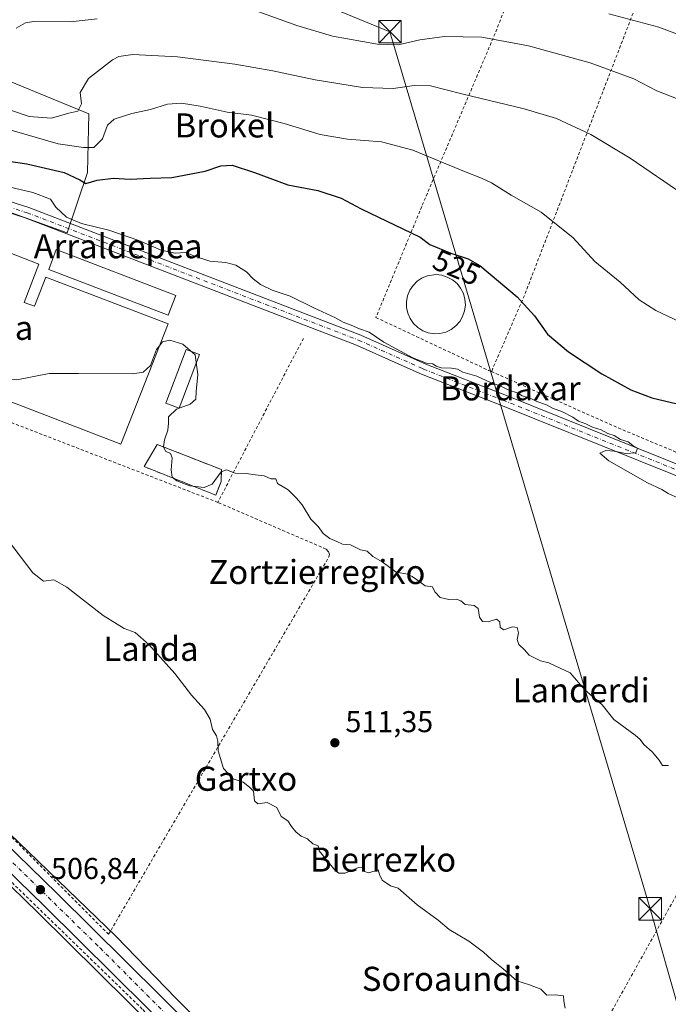
# Model space of a CAD drawing. Units: metres. Extents: x 607052 to 610503, y 4754712 to 4757082.
# Drawn here: x 610146 to 610361, y 4755978 to 4756305 of the extents above; entities that cross this region are included whole.
import ezdxf
from ezdxf.enums import TextEntityAlignment as Align

# ---------------------------------------------------------------- set-up
doc = ezdxf.new("R2010")
doc.units = ezdxf.units.M
doc.header["$MEASUREMENT"] = 0
for name, pattern in [('DGN Style 2', [1.6480167562047852, 0.988810053722871, -0.6592067024819142]), ('DGN Style 3', [2.307223458686699, 1.648016756204785, -0.6592067024819142]), ('DGN Style 4', [2.6384748266838614, 1.318413404963828, -0.6592067024819142, 0.001648016756204785, -0.6592067024819142])]:
    doc.linetypes.add(name, pattern=pattern)
for name, color, linetype, lineweight in [('Alambrada', 7, 'DGN Style 2', 0), ('Carretera de calzada única Cxs', 7, 'Continuous', 13), ('Carretera de calzada única eje', 7, 'DGN Style 4', 0), ('Corriente natural lineal oculto', 9, 'DGN Style 4', 13), ('Curva de nivel maestra', 30, 'Continuous', 30), ('Curva de nivel normal', 30, 'Continuous', 0), ('Depósito de residuos Cxs', 6, 'Continuous', 0), ('Edificación industrial Cxs', 135, 'Continuous', 13), ('Matorral CxS', 135, 'Continuous', 0), ('Muro lineal', 1, 'DGN Style 3', 13), ('Núcleo urbano CxS', 7, 'Continuous', 0), ('Pista no pavimentada Cxs', 111, 'Continuous', 0), ('Pista no pavimentada eje', 91, 'DGN Style 4', 0), ('Prado CxS', 92, 'Continuous', 0), ('Punto de cota en terreno', 7, 'Continuous', 0), ('Rótulo de curva de nivel directora', 7, 'Continuous', 0), ('Rótulo de punto de cota en terreno', 7, 'Continuous', 0), ('Suelo desnudo CxS', 253, 'Continuous', 0), ('Tendido', 6, 'Continuous', 0), ('Texto cartográfico', 7, 'Continuous', 0), ('Torre de tendido puntual', 7, 'Continuous', 0)]:
    doc.layers.add(name, color=color, linetype=linetype, lineweight=lineweight)
doc.styles.add('Style-Arial', font='txt')

# ---------------------------------------------------------------- blocks, each defined once
blk = doc.blocks.new('*U10')
at = {"layer": 'Matorral CxS', "color": 135, "linetype": 'Continuous', "lineweight": 0}
blk.add_polyline3d([(610132.4325000001, 4756288.513900001, 539.5341999999946), (610168.5910999998, 4756273.6775, 533.4648000000016), (610168.1857000003, 4756254.146500001, 526.6325999999972), (610161.4404999996, 4756234.0615, 518.5366999999969), (610119.7710999995, 4756249.051899999, 518.5436000000045)], dxfattribs=at)
blk = doc.blocks.new('5PATER')
at = {"layer": 'Suelo desnudo CxS', "linetype": 'Continuous', "lineweight": 0}
h = blk.add_hatch(color=51, dxfattribs=at)
edge = h.paths.add_edge_path()
edge.add_ellipse((0, 0), major_axis=(-0.1095731443231308, -0.1110710700762829), ratio=0.9994222409660322, start_angle=0, end_angle=360)
blk = doc.blocks.new('5TTEND')
at = {"layer": 'Corriente natural lineal oculto', "color": 7, "linetype": 'Continuous', "lineweight": 0}
for p, q in [((-0.375, 0.3754), (0.375, -0.3746)), ((0.3720000000000001, 0.3784000000000001), (-0.3720000000000001, -0.3776))]:
    blk.add_line(p, q, dxfattribs=at)
at = {"layer": 'Corriente natural lineal oculto', "color": 7, "linetype": 'Continuous', "lineweight": 0, "flags": 128}
blk.add_lwpolyline([(-0.375, -0.3746), (0.375, -0.3746), (0.375, 0.3754), (-0.375, 0.3754), (-0.3720000000000001, -0.3776)], dxfattribs=at)

msp = doc.modelspace()

# ---------------------------------------------------------------- linework, layer by layer
at = {"layer": 'Alambrada', "color": 7, "linetype": 'DGN Style 2', "lineweight": 0, "extrusion": (0.8961412242816038, -0.4003979596635749, 0.1913436177151319), "elevation": -1357350.563377343, "flags": 128}
msp.add_lwpolyline([(4591582.503798904, 265183.3495769562), (4591443.121131436, 265144.8884347505), (4591415.07991258, 265143.1196531719)], dxfattribs=at)
at = {"layer": 'Alambrada', "color": 7, "linetype": 'DGN Style 2', "lineweight": 0, "extrusion": (-0.8864292982451684, 0.4577816408597146, 0.06840371703617798), "elevation": 1636401.472289411, "flags": 128}
msp.add_lwpolyline([(-4505945.014224751, -111679.2022377182), (-4505939.606238148, -111680.0004072527), (-4505883.522175428, -111683.5456111035)], dxfattribs=at)
at = {"layer": 'Alambrada', "color": 7, "linetype": 'DGN Style 2', "lineweight": 0, "extrusion": (-0.3687049759776871, -0.875097912325796, 0.3134649653985701), "elevation": -4386987.592743129, "flags": 128}
msp.add_lwpolyline([(-1284283.985707523, 1448705.755846193), (-1284236.1962682, 1448702.797441925), (-1284147.574343232, 1448704.284594777)], dxfattribs=at)
at = {"layer": 'Alambrada', "color": 7, "linetype": 'DGN Style 2', "lineweight": 0}
for points in [[(610325.3300999999, 4756355.540100001, 565.2612999999983), (610303.6700999998, 4756300.350099999, 540.4870999999986), (610279.2801000001, 4756242.8301, 526.6867000000057), (610264.0601000005, 4756205.970100001, 520.6839999999938), (610301.5000999998, 4756188.4101, 523.5589000000036), (610302.4700999996, 4756188.020099999, 523.7326999999932)], [(610211.4901000002, 4756144.550100001, 513.9915000000037), (610095.6501000002, 4756189.3301, 511.1358000000037), (610090.6801000005, 4756181.920100001, 510.0877999999939), (610055.8501000004, 4756120.790100001, 507.0136000000057), (610175.1801000005, 4756001.020099999, 507.6592999999993), (610248.4401000004, 4756126.4001, 514.1918000000006), (610248.6300999997, 4756127.280099999, 514.2719999999972), (610248.2401000002, 4756128.2601, 514.3218000000053), (610247.4700999996, 4756129.040100001, 514.343200000003), (610211.4901000002, 4756144.550100001, 513.9915000000037)], [(610257.7500999998, 4755873.190099999, 513.9743000000017), (610264.8601000002, 4755877.870100001, 516.8855999999942), (610264.9600999998, 4755879.920100001, 512.655700000003), (610264.5701000001, 4755882.840100001, 507.0881999999983), (610256.8701, 4755898.0601, 506.5776000000042), (610247.6101000002, 4755912.200099999, 506.6166999999987), (610186.3901000004, 4755976.1801, 506.6209999999992), (610078.3701, 4756081.020099999, 506.5580000000046), (610013.5401, 4756144.520099999, 507.2455000000046), (609980.2901, 4756172.800100001, 507.982600000003), (609970.4401000004, 4756154.860099999, 506.6919000000053), (609960.2001, 4756132.050100001, 506.3214000000008), (609955.1201, 4756112.540100001, 506.1150000000052), (609949.8501000004, 4756087.0001, 505.8729000000022), (609949.0701000001, 4756076.5601, 505.7645000000048), (609949.6501000002, 4756071.300100001, 505.360799999995), (609950.9200999998, 4756069.1501, 505.0292999999947), (609952.4801000003, 4756068.0801, 504.9535999999935)], [(610466.0307, 4756109.0461, 522.6159000000043), (610425.7301000003, 4756124.720100001, 521.2934999999999), (610339.8000999996, 4755970.770099999, 509.8916000000027), (610298.8300999999, 4755899.100099999, 506.8886999999959), (610295.6101000002, 4755894.2301, 507.1223999999929), (610295.8000999996, 4755888.380100001, 507.5372000000062)]]:
    msp.add_polyline3d(points, dxfattribs=at)
at = {"layer": 'Carretera de calzada única Cxs', "color": 7, "linetype": 'Continuous', "lineweight": 13}
for points in [[(610234.0301000001, 4755931.050100001, 506.7109999999957), (610153.8901000004, 4756010.3301, 506.8426000000036), (610009.5100999996, 4756150.970100001, 507.5725999999996), (609990.4101, 4756167.600099999, 508.0158999999985), (609980.2701000003, 4756175.0601, 508.1736999999994), (609977.1120999996, 4756177.3737, 508.2397999999957), (609974.8800999997, 4756179.020099999, 508.2698999999994), (609971.6201, 4756181.4101, 508.3252999999968), (609945.4401000004, 4756198.640100001, 509.065499999997), (609923.3701, 4756210.800100001, 509.1996000000072), (609879.2100999998, 4756230.270099999, 509.5816999999952), (609803.1028000005, 4756258.549500001, 510.0204999999987), (609778.1801000005, 4756267.8101, 509.9323000000004), (609703.5100999996, 4756295.5601, 509.4189999999944), (609684.9101, 4756305.020099999, 509.8641000000061), (609681.0859000003, 4756306.948899999, 510.0109999999986), (609676.4600999998, 4756309.3201, 510.0405000000028), (609670.0701000001, 4756312.550100001, 510.1337000000058), (609627.5301000001, 4756340.4301, 510.4965999999986), (609599.4101, 4756361.840100001, 510.3111000000063), (609492.6401000004, 4756451.020099999, 509.9137999999948)], [(610476.7696000002, 4755442.449200001, 507.1043000000063), (610464.4600999998, 4755468.2601, 505.9303999999975), (610452.9801000003, 4755492.8301, 505.3494000000064), (610430.0100999996, 4755540.460100001, 505.9839999999967), (610421.3501000004, 4755558.4801, 509.3083999999944), (610390.3300999999, 4755623.2401, 505.0311999999976), (610361.8300999999, 4755684.090100001, 506.1888000000035), (610346.7100999998, 4755715.590100001, 506.7093000000023), (610333.3701, 4755745.220100001, 507.3948999999994), (610323.0701000001, 4755765.6801, 507.4878000000026), (610309.8000999996, 4755793.2401, 511.6266999999935), (610296.3201000001, 4755821.9801, 507.4199999999983), (610283.0800999999, 4755848.9001, 508.9015999999974), (610274.2600999996, 4755868.840100001, 520.4921999999933), (610257.6201, 4755900.9001, 506.8125), (610253.8300999999, 4755907.4001, 506.8113000000012), (610250.8501000004, 4755911.4001, 506.7691999999952), (610237.1001000004, 4755927.5701, 506.8009000000021), (610234.0301000001, 4755931.050100001, 506.7109999999957), (610153.8901000004, 4756010.3301, 506.8426000000036), (610009.5100999996, 4756150.970100001, 507.5725999999996), (609990.4101, 4756167.600099999, 508.0158999999985), (609980.2701000003, 4756175.0601, 508.1736999999994)], [(610051.8800999997, 4756118.050100001, 507.1628999999957), (610158.0800999999, 4756014.590100001, 507.0034000000014), (610238.3701, 4755935.170100001, 506.8463999999949)], [(610051.8800999997, 4756118.050100001, 507.1628999999957), (610158.0800999999, 4756014.590100001, 507.0034000000014), (610238.3701, 4755935.170100001, 506.8463999999949), (610252.7500999998, 4755918.9301, 507.0498999999982), (610268.2600999996, 4755892.7401, 506.9228000000003), (610322.3701, 4755779.420100001, 507.6837999999989), (610352.2801000001, 4755716.380100001, 508.4936000000016)]]:
    msp.add_polyline3d(points, dxfattribs=at)
at = {"layer": 'Carretera de calzada única eje', "color": 7, "linetype": 'DGN Style 4', "lineweight": 0}
msp.add_polyline3d([(610047.0301000001, 4756118.440099999, 507.2526000000071), (610094.4401000004, 4756072.630100001, 506.8488999999972), (610172.3701, 4755996.4901, 507.097299999994), (610235.2600999996, 4755933.360099999, 506.8794000000053), (610250.7801000001, 4755916.720100001, 507.0206999999937), (610264.7600999996, 4755893.340100001, 506.8610999999946), (610279.3300999999, 4755864.390100001, 514.5771999999997), (610294.7100999998, 4755831.020099999, 507.2212), (610320.2100999998, 4755777.9101, 507.4799999999959), (610337.1700999998, 4755742.340100001, 507.3340999999928), (610351.9550999999, 4755710.898700001, 506.5788999999932)], dxfattribs=at)
at = {"layer": 'Curva de nivel maestra', "color": 30, "linetype": 'Continuous', "lineweight": 30, "elevation": 525, "flags": 128}
msp.add_lwpolyline([(610138.1500000004, 4756258.5001), (610148.0300000003, 4756256.9901), (610160.4800000006, 4756254.190099999), (610165.6299999999, 4756251.780099999), (610167.6399999997, 4756250.550100001), (610171.4400000004, 4756251.620100001), (610176.8200000003, 4756252.270099999), (610182.3399999999, 4756251.960100001), (610189.04, 4756252.3201), (610196.2400000002, 4756252.530099999), (610207.3200000003, 4756254.610099999), (610212.4900000002, 4756256.360099999), (610216.3099999996, 4756256.600099999), (610223.7400000002, 4756254.130100001), (610234.7400000002, 4756250.110099999), (610244.7800000003, 4756248.210100001), (610252.5, 4756245.630100001), (610259.1500000004, 4756242.090100001), (610278.7699999996, 4756232.720100001), (610281.9699999997, 4756230.2601), (610288.9199999999, 4756227.3201), (610294.6900000004, 4756225.4301), (610298.5700000003, 4756223.220100001), (610311.0499999998, 4756212.870100001), (610316.7599999999, 4756206.520099999), (610321.1200000001, 4756200.4001), (610328.1299999999, 4756194.520099999), (610339.2100000001, 4756187.2401), (610348.7599999999, 4756181.970100001), (610355.8300000001, 4756179.2601), (610370.2999999998, 4756175.8301)], dxfattribs=at)
at = {"layer": 'Curva de nivel normal', "color": 30, "linetype": 'Continuous', "lineweight": 0, "flags": 128}
for points, elevation in [([(610225.1200000001, 4756307.560000001), (610237.7400000002, 4756303.029999999), (610249.6200000001, 4756299.5), (610264.5300000003, 4756296.83), (610271.4400000004, 4756296.640000001), (610278.6299999999, 4756298.25), (610286.8899999997, 4756299.310000001), (610299.2800000003, 4756299.109999999), (610314.8300000001, 4756296.25), (610335.3099999996, 4756290.630000001), (610349.7699999996, 4756285.26), (610357.4800000006, 4756281.34), (610364.4800000006, 4756278.51)], 540), ([(610463.3973000003, 4756272.515000001), (610461.8600000005, 4756272.720000001), (610444.3700000001, 4756275.470000001), (610437.0300000003, 4756275.640000001), (610427.4500000002, 4756273.810000001), (610418.4199999999, 4756273.529999999), (610412.7800000003, 4756274.939999999), (610406.1399999997, 4756278.470000001), (610394.8799999999, 4756285.800000001), (610388.9100000003, 4756290.189999999), (610383.5800000001, 4756292.470000001), (610375.0099999999, 4756296.180000001), (610366.0300000003, 4756299.42), (610358.0599999996, 4756302.42), (610341.5099999999, 4756306.939999999)], 545), ([(610144.5099999999, 4756302.100000001), (610147.5599999996, 4756303.939999999), (610150.2599999999, 4756304.289999999), (610162.4000000004, 4756304.220000001), (610171.3799999999, 4756305.199999999)], 540), ([(610137.5899999999, 4756276.49), (610148.8099999996, 4756272.76), (610156.2599999999, 4756272.210000001), (610162, 4756273.84), (610164.9900000002, 4756274.550000001), (610166.1600000003, 4756276.980000001), (610165.7199999997, 4756280.77), (610168.5, 4756285.439999999), (610176.5, 4756291.59), (610178.5800000001, 4756292.720000001), (610183.2400000002, 4756293.42), (610198.1500000004, 4756292.550000001), (610217.1500000004, 4756290.15), (610229.8200000003, 4756287.99), (610243.8200000003, 4756284.91), (610259.6399999997, 4756282.439999999), (610269.7699999996, 4756282.039999999), (610276.7400000002, 4756283.119999999), (610282.2199999997, 4756282.949999999), (610292.6299999999, 4756280.25), (610313.3799999999, 4756275.33), (610324.1200000001, 4756272.109999999), (610335.4800000006, 4756266.75), (610348.5599999996, 4756258.92), (610366.4299999997, 4756246.720000001)], 535), ([(610137.7599999999, 4756269.720000001), (610158.4100000003, 4756263.680000001), (610166.8899999997, 4756262.460000001), (610170.2999999998, 4756262.52), (610173.1799999997, 4756265.300000001), (610174.8600000005, 4756269.91), (610177, 4756271.859999999), (610182.9600000001, 4756273.74), (610189.1500000004, 4756275.15), (610194.8200000003, 4756276.83), (610199.4400000004, 4756277.16), (610205.6600000003, 4756276.210000001), (610214.5899999999, 4756274.24), (610222.7300000006, 4756273.180000001), (610233.5300000003, 4756270.460000001), (610245.4900000002, 4756266.779999999), (610254.6600000003, 4756265.25), (610265.9199999999, 4756264.4), (610276.2999999998, 4756261.550000001), (610293.5499999998, 4756254.460000001), (610299.2000000002, 4756252.32), (610302.4699999997, 4756250.75), (610309.04, 4756246.66), (610319.0300000003, 4756240.949999999), (610329.6799999997, 4756232.42), (610336.8600000005, 4756224.630000001), (610345.2300000006, 4756217.720000001), (610351.5999999996, 4756211.890000001), (610357.0700000003, 4756208.359999999), (610375.3600000005, 4756199.640000001)], 530), ([(610128.7599999999, 4756252.52), (610150.0199999996, 4756247.529999999), (610155.9100000003, 4756245.34), (610157.6799999997, 4756242.680000001), (610161.1600000003, 4756239.369999999), (610166.1500000004, 4756237.210000001), (610175.2699999996, 4756235), (610185.2999999998, 4756231.539999999), (610192.6500000004, 4756228.359999999), (610197.3300000001, 4756227.34), (610200.8600000005, 4756227.560000001), (610203.75, 4756226.4), (610208.7999999998, 4756224.720000001), (610214.1399999997, 4756224.25), (610217.4800000006, 4756223.390000001), (610221.0599999996, 4756221.17), (610223.25, 4756218.869999999), (610225.6600000003, 4756216.949999999), (610229.5999999996, 4756215.039999999), (610235.5300000003, 4756213.08), (610243.3700000001, 4756209.140000001), (610250.5800000001, 4756205.869999999), (610253.1399999997, 4756204.42), (610255.8399999999, 4756203.460000001), (610258.6100000005, 4756202.230000001), (610261.8399999999, 4756201.060000001), (610266.7300000006, 4756197.76), (610276.3099999996, 4756192.529999999), (610280.8499999996, 4756190.800000001), (610283, 4756190.619999999), (610284.0800000001, 4756189.76), (610285.7100000001, 4756189.24), (610289.1799999997, 4756189.189999999), (610291.1699999999, 4756188.789999999), (610292.9600000001, 4756187.810000001), (610297.6100000005, 4756186.480000001), (610302.1600000003, 4756184.350000001), (610305.5300000003, 4756183.15), (610308.2599999999, 4756181.880000001), (610310.9800000006, 4756180.930000001), (610312.6799999997, 4756179.970000001), (610315.29, 4756179.140000001), (610317.5800000001, 4756178.119999999), (610320.79, 4756176.970000001), (610322.7800000003, 4756175.9), (610326.1200000001, 4756174.630000001), (610329.4900000002, 4756172.869999999), (610331.4100000003, 4756171.5), (610333.7999999998, 4756170.640000001), (610336.0300000003, 4756169.51), (610338.9600000001, 4756168.640000001), (610341.2000000002, 4756167.390000001), (610343.29, 4756166.720000001), (610345.3899999997, 4756165.460000001), (610347.9600000001, 4756164.619999999), (610349.4100000003, 4756163.5), (610351.0599999996, 4756162.539999999), (610350.5, 4756161.060000001), (610346.9699999997, 4756160.76), (610343.3099999996, 4756161.609999999), (610340.4400000004, 4756161.75), (610338.4800000006, 4756160.850000001), (610341.4699999997, 4756158.369999999), (610354.3799999999, 4756151.029999999), (610359.0800000001, 4756148.789999999), (610361.2300000006, 4756147.52), (610368.0599999996, 4756144.390000001)], 520.0000000000001), ([(610126.9845000004, 4756203.1733), (610128.1799999997, 4756200.980000001), (610129.9600000001, 4756198.619999999), (610131, 4756196.800000001), (610132.1699999999, 4756195.730000001), (610134.0599999996, 4756194.09), (610138.8499999996, 4756191.07), (610141.6100000005, 4756187.560000001), (610142.8700000001, 4756185.52), (610144.7000000002, 4756185.220000001), (610155.4299999997, 4756187.34), (610165.1900000004, 4756187.380000001), (610183.2400000002, 4756187.300000001), (610186.6600000003, 4756187.83), (610189.1500000004, 4756190.07), (610191.1500000004, 4756195.300000001), (610192.1171000004, 4756196.5766)], 515), ([(610192.1171000004, 4756196.5766), (610193.1500000004, 4756197.939999999), (610195.5999999996, 4756198.460000001), (610199.8899999997, 4756197.17), (610203.9900000002, 4756193.609999999), (610204.9100000003, 4756187.029999999), (610204.3399999999, 4756181.439999999), (610204.1699999999, 4756178.82), (610202.3600000005, 4756177.140000001), (610197.7199999997, 4756175.560000001), (610195.0899999999, 4756172.970000001), (610195.1100000005, 4756170.83), (610194.9000000004, 4756168.51), (610193.7599999999, 4756165.34), (610193.4800000006, 4756162.949999999), (610194.1500000004, 4756161.58), (610195.7599999999, 4756160.77), (610196.29, 4756159.300000001), (610196.0199999996, 4756155.32), (610196.3700000001, 4756152.970000001), (610197.8399999999, 4756151.730000001), (610202.2300000006, 4756150.050000001), (610207.0199999996, 4756149.460000001), (610209.5800000001, 4756150.609999999), (610212.6299999999, 4756154.66), (610214.4199999999, 4756155.359999999), (610217.2999999998, 4756154.210000001), (610220.9299999997, 4756154.109999999), (610223.9500000002, 4756153.67), (610226.9299999997, 4756153.42), (610229.1600000003, 4756152.33), (610230.7400000002, 4756152.34), (610231.3099999996, 4756150.82), (610234.9100000003, 4756148.67), (610237.6299999999, 4756145.92), (610239.4900000002, 4756143.779999999), (610242.4000000004, 4756139.02), (610244.9100000003, 4756136.529999999), (610246.54, 4756134.16), (610248.7599999999, 4756132.529999999), (610251.0199999996, 4756131.59), (610252.9199999999, 4756130.699999999), (610255.5599999996, 4756130.430000001), (610258.8799999999, 4756128.800000001), (610261.1699999999, 4756128.369999999), (610262.9900000002, 4756126.609999999), (610266.1500000004, 4756124.77), (610270.79, 4756121.41), (610274.7100000001, 4756120.66), (610276.1200000001, 4756119.859999999), (610277.5300000003, 4756118.949999999), (610280.4199999999, 4756116.82), (610282.8600000005, 4756116.449999999), (610283.6100000005, 4756114.800000001), (610285.3899999997, 4756112.980000001), (610288.3300000001, 4756112.24), (610290.9000000004, 4756112.350000001), (610292.29, 4756111.789999999), (610293.6799999997, 4756110.59), (610296.6699999999, 4756110.310000001), (610298.0999999996, 4756109.33), (610298.4600000001, 4756106.42), (610299.4500000002, 4756105.01), (610301.4199999999, 4756104.800000001), (610304.1799999997, 4756105.74), (610305.2800000003, 4756104.9), (610305.3799999999, 4756103), (610306.6200000001, 4756102.24), (610309.4800000006, 4756103.180000001), (610311.0199999996, 4756102.960000001), (610311.4100000003, 4756101.16), (610311.0499999998, 4756098.949999999), (610311.5599999996, 4756097.310000001), (610313.4800000006, 4756095.539999999), (610315.0199999996, 4756093.77), (610318.7800000003, 4756091.930000001), (610321.4900000002, 4756091.24), (610323.6100000005, 4756090.230000001), (610328.6600000003, 4756087.949999999), (610333.4900000002, 4756082.279999999), (610339.2400000002, 4756077.25), (610343.1500000004, 4756072.42), (610350.2800000003, 4756067.17), (610351.9500000002, 4756065.74), (610353.1600000003, 4756064.119999999), (610355.9199999999, 4756061.66), (610358.1699999999, 4756058.91), (610359.29, 4756057.140000001), (610361.3099999996, 4756057.060000001)], 515), ([(610141.9199999999, 4756131.800000001), (610149.9800000006, 4756121.09), (610153.5599999996, 4756118.4), (610157, 4756118.84), (610161.3499999996, 4756116.369999999), (610173.3600000005, 4756106.91), (610180.3300000001, 4756102.680000001), (610183.9900000002, 4756101.27), (610188.5599999996, 4756097.310000001), (610197.2300000006, 4756087.699999999), (610202.7599999999, 4756080.51), (610207.1200000001, 4756075.74), (610208.9800000006, 4756072.529999999), (610209.7800000003, 4756069.119999999), (610211.04, 4756066.92), (610211.5499999998, 4756065.15), (610211.6600000003, 4756061.960000001), (610213.4100000003, 4756056.060000001), (610216.6399999997, 4756052.689999999), (610219.9600000001, 4756051.58), (610222, 4756049.949999999), (610223.3799999999, 4756048.600000001), (610223.7100000001, 4756045.41), (610224.8399999999, 4756044.4), (610227.8899999997, 4756044.84), (610231.1699999999, 4756043.119999999), (610232.5800000001, 4756040.199999999), (610234.8300000001, 4756038.67), (610236, 4756036.82), (610237.4100000003, 4756035.029999999), (610239.2300000006, 4756033.67), (610241.2999999998, 4756032.710000001), (610243.1100000005, 4756031.060000001), (610244.8099999996, 4756030.430000001), (610245.1699999999, 4756028.789999999), (610250.6600000003, 4756022.130000001), (610251.7000000002, 4756021.300000001), (610253.8200000003, 4756021.310000001), (610258.2999999998, 4756023.220000001), (610259.9000000004, 4756023.34), (610260.29, 4756021.939999999), (610261.7199999997, 4756021.439999999), (610264.7599999999, 4756022.41), (610265.2999999998, 4756020.92), (610266.1200000001, 4756019.039999999), (610268.9199999999, 4756017.08), (610271.4199999999, 4756016.34), (610277.75, 4756010.77), (610284.7000000002, 4756005.720000001), (610288.4199999999, 4756002.619999999), (610294.9100000003, 4755998.77), (610299.8600000005, 4755995.100000001), (610302.4600000001, 4755992.630000001), (610306.3799999999, 4755989.52), (610310.9400000004, 4755985.52), (610315.1600000003, 4755984.279999999), (610318.8499999996, 4755982.76), (610320.8799999999, 4755980.83), (610323.6200000001, 4755980.91), (610326.4699999997, 4755980.539999999), (610326.5599999996, 4755978.779999999), (610326.9299999997, 4755976.439999999)], 510)]:
    msp.add_lwpolyline(points, dxfattribs=dict(at, elevation=elevation))
at = {"layer": 'Depósito de residuos Cxs', "color": 6, "linetype": 'Continuous', "lineweight": 0, "extrusion": (-0.03068074843597283, -0.05122776447727168, 0.9982156118905725), "elevation": -261854.7367463907, "flags": 128}
msp.add_lwpolyline([(-1920264.130114188, 4386042.687402921), (-1920264.130114188, 4386051.246738363)], dxfattribs=at)
at = {"layer": 'Depósito de residuos Cxs', "color": 6, "linetype": 'Continuous', "lineweight": 0, "extrusion": (-0.06162329675661034, -0.1145206244377922, 0.9915077386865042), "elevation": -581770.2756258883, "flags": 128}
msp.add_lwpolyline([(-1716377.889983642, 4439483.98541411), (-1716355.114128743, 4439486.759780759), (-1716353.407004677, 4439483.219541277)], dxfattribs=at)
at = {"layer": 'Depósito de residuos Cxs', "color": 6, "linetype": 'Continuous', "lineweight": 0, "extrusion": (-0.03027752074915084, -0.0738083647624623, 0.9968127191345304), "elevation": -369006.2820817233, "flags": 128}
msp.add_lwpolyline([(-1240525.789634303, 4617170.893194594), (-1240525.620418052, 4617165.985777951), (-1240551.339876647, 4617165.735079783)], dxfattribs=at)
at = {"layer": 'Depósito de residuos Cxs', "color": 6, "linetype": 'Continuous', "lineweight": 0}
for points in [[(610285.3501000004, 4756200.670100001, 521.3399000000063), (610283.3800999997, 4756200.600099999, 521.3037999999942), (610281.4600999998, 4756200.920100001, 521.2844999999943), (610279.6201, 4756201.600099999, 521.3052000000025), (610277.9600999998, 4756202.6501, 521.381899999993), (610276.5301000001, 4756204.0001, 521.3310999999958), (610275.4200999998, 4756205.600099999, 521.3399000000063), (610274.6201, 4756207.390100001, 521.4278999999951), (610274.2100999998, 4756209.3201, 521.6088000000018), (610274.1901000004, 4756211.280099999, 521.7918999999965), (610274.5601000005, 4756213.210100001, 521.9633000000031), (610275.3201000001, 4756215.0101, 522.1515000000073), (610276.4001000002, 4756216.6501, 522.372199999998), (610277.8000999996, 4756218.030099999, 522.5659000000014), (610279.4401000004, 4756219.110099999, 522.5755000000064), (610281.2600999996, 4756219.840100001, 522.6046999999963), (610283.9700999996, 4756220.220100001, 522.6940000000031), (610285.9200999998, 4756220.0101, 522.6964000000007), (610287.7901, 4756219.4301, 522.6071999999986), (610289.5100999996, 4756218.5001, 522.578800000003), (610291.0201000003, 4756217.2301, 522.5209000000032), (610292.2301000003, 4756215.690099999, 522.5408000000025), (610293.1201, 4756213.960100001, 522.4796999999963), (610293.6401000004, 4756212.0701, 522.404999999999), (610293.7901, 4756210.100099999, 522.5133999999962), (610293.5301000001, 4756208.170100001, 522.5835999999981), (610292.8901000004, 4756206.3101, 522.9478999999993), (610291.9101, 4756204.610099999, 523.2565000000031), (610290.6001000004, 4756203.1601, 523.0213999999978), (610289.0301000001, 4756201.9901, 522.225099999996), (610287.2600999996, 4756201.1501, 521.4058999999979)], [(610212.5701000001, 4756151.520099999, 514.8488999999972), (610210.8701, 4756146.9301, 514.4573999999993), (610186.9801000003, 4756156.460100001, 514.4373999999953), (610191.3701, 4756163.790100001, 514.9484999999986), (610212.7301000003, 4756155.420100001, 515.3092999999935)]]:
    msp.add_polyline3d(points, close=True, dxfattribs=at)
for points in [[(610285.3501000004, 4756200.670100001, 521.3399000000063), (610283.3800999997, 4756200.600099999, 521.3037999999942), (610281.4600999998, 4756200.920100001, 521.2844999999943), (610279.6201, 4756201.600099999, 521.3052000000025), (610277.9600999998, 4756202.6501, 521.381899999993), (610276.5301000001, 4756204.0001, 521.3310999999958), (610275.4200999998, 4756205.600099999, 521.3399000000063), (610274.6201, 4756207.390100001, 521.4278999999951), (610274.2100999998, 4756209.3201, 521.6088000000018), (610274.1901000004, 4756211.280099999, 521.7918999999965), (610274.5601000005, 4756213.210100001, 521.9633000000031), (610275.3201000001, 4756215.0101, 522.1515000000073), (610276.4001000002, 4756216.6501, 522.372199999998), (610277.8000999996, 4756218.030099999, 522.5659000000014), (610279.4401000004, 4756219.110099999, 522.5755000000064), (610281.2600999996, 4756219.840100001, 522.6046999999963), (610283.9700999996, 4756220.220100001, 522.6940000000031), (610285.9200999998, 4756220.0101, 522.6964000000007), (610287.7901, 4756219.4301, 522.6071999999986), (610289.5100999996, 4756218.5001, 522.578800000003), (610291.0201000003, 4756217.2301, 522.5209000000032), (610292.2301000003, 4756215.690099999, 522.5408000000025), (610293.1201, 4756213.960100001, 522.4796999999963), (610293.6401000004, 4756212.0701, 522.404999999999), (610293.7901, 4756210.100099999, 522.5133999999962), (610293.5301000001, 4756208.170100001, 522.5835999999981), (610292.8901000004, 4756206.3101, 522.9478999999993), (610291.9101, 4756204.610099999, 523.2565000000031), (610290.6001000004, 4756203.1601, 523.0213999999978), (610289.0301000001, 4756201.9901, 522.225099999996), (610287.2600999996, 4756201.1501, 521.4058999999979), (610285.3501000004, 4756200.670100001, 521.3399000000063)], [(610205.3971999995, 4756193.658100001, 515.353099999993), (610198.6200000001, 4756175.8366, 515.1956000000064), (610194.1722999997, 4756177.528000001, 514.8698000000004), (610200.9495000001, 4756195.349500001, 514.9882999999973), (610205.3971999995, 4756193.658100001, 515.353099999993)]]:
    msp.add_polyline3d(points, dxfattribs=at)
msp.add_3dface([(610205.3971999995, 4756193.658100001, 515.353099999993), (610198.6200000001, 4756175.8366, 515.1956000000064), (610194.1722999997, 4756177.528000001, 514.8698000000004), (610200.9495000001, 4756195.349500001, 514.9882999999973)], dxfattribs=at)
at = {"layer": 'Edificación industrial Cxs', "color": 135, "linetype": 'Continuous', "lineweight": 13, "elevation": 520.8557000000001, "flags": 128}
msp.add_lwpolyline([(610147.1700999998, 4756211.0101), (610150.5900999998, 4756209.710100001), (610154.3101000005, 4756219.4301), (610194.9600999998, 4756203.8301), (610179.3101000005, 4756163.9001), (610138.9301000005, 4756179.390100001), (610140.3201000001, 4756183.040100001), (610121.9600999998, 4756190.0701), (610127.8000999996, 4756205.300100001), (610124.6001000004, 4756206.540100001), (610126.0800999999, 4756210.420100001), (610128.8400999998, 4756209.360099999), (610136.6001000004, 4756229.630100001), (610152.0301000001, 4756223.7301)], close=True, dxfattribs=at)
at = {"layer": 'Edificación industrial Cxs', "color": 135, "linetype": 'Continuous', "lineweight": 13}
for points in [[(610147.1700999998, 4756211.0101, 520.8557000000001), (610150.5900999998, 4756209.710100001, 520.3818000000028), (610154.3101000005, 4756219.4301, 518.0236000000004), (610194.9600999998, 4756203.8301, 516.6361999999936), (610179.3101000005, 4756163.9001, 516.315300000002), (610138.9301000005, 4756179.390100001, 517.2180999999982), (610140.3201000001, 4756183.040100001, 519.002800000002), (610121.9600999998, 4756190.0701, 516.4771000000037), (610127.8000999996, 4756205.300100001, 520.1104999999952), (610124.6001000004, 4756206.540100001, 517.6040999999968), (610126.0800999999, 4756210.420100001, 517.1600000000036), (610128.8400999998, 4756209.360099999, 519.388300000006), (610136.6001000004, 4756229.630100001, 517.2728000000062), (610152.0301000001, 4756223.7301, 517.1442999999999), (610147.1700999998, 4756211.0101, 520.8557000000001)], [(610197.5000999998, 4756213.340100001, 517.7562000000034), (610194.9700999996, 4756206.770099999, 517.0720000000001), (610155.3000999996, 4756221.970100001, 517.8840000000055), (610157.8101000005, 4756228.550100001, 517.9747000000061), (610197.5000999998, 4756213.340100001, 517.7562000000034)]]:
    msp.add_polyline3d(points, dxfattribs=at)
msp.add_3dface([(610197.5000999998, 4756213.340100001, 517.9747000000061), (610194.9700999996, 4756206.770099999, 517.9747000000061), (610155.3000999996, 4756221.970100001, 517.9747000000061), (610157.8101000005, 4756228.550100001, 517.9747000000061)], dxfattribs=at)
at = {"layer": 'Matorral CxS', "color": 135, "linetype": 'Continuous', "lineweight": 0}
msp.add_polyline3d([(609953.0352999996, 4756304.9572, 519.4450999999972), (609964.4159000004, 4756301.8051, 520.2403000000049), (609981.1086999997, 4756297.355900001, 520.3166000000056), (609991.6486999998, 4756295.871900001, 520.9759000000049), (610011.9014999997, 4756283.5747, 519.5825000000041), (610066.0758999997, 4756267.644099999, 519.1931000000042), (610115.7757000001, 4756241.573100001, 516.6490000000049), (610119.7710999995, 4756249.051899999, 518.5436000000045), (610161.4404999996, 4756234.0615, 518.5366999999969), (610168.1857000003, 4756254.146500001, 526.6325999999972), (610168.5910999998, 4756273.6775, 533.4648000000016), (610132.4325000001, 4756288.513900001, 539.5341999999946), (610121.4659000002, 4756293.9069, 540.8616000000038), (610126.5330999997, 4756308.183900001, 542.8993999999948), (610149.8627000004, 4756316.372500001, 545.4196999999986), (610191.9168999996, 4756328.388300001, 548.0932999999932), (610224.9593000002, 4756329.889900001, 548.4756999999954), (610250.3384999996, 4756334.714299999, 552.2088999999978), (610275.6671000002, 4756338.0043, 556.2649999999994), (610288.6467000004, 4756350.4583, 559.3940000000002)], dxfattribs=at)
at = {"layer": 'Muro lineal', "color": 1, "linetype": 'DGN Style 3', "lineweight": 13}
msp.add_polyline3d([(610186.9801000003, 4756156.460100001, 514.4373999999953), (610210.8701, 4756146.9301, 514.4573999999993), (610212.5701000001, 4756151.520099999, 514.8488999999972), (610212.7301000003, 4756155.420100001, 515.3092999999935), (610191.3701, 4756163.790100001, 514.9484999999986)], dxfattribs=at)
at = {"layer": 'Núcleo urbano CxS', "color": 7, "linetype": 'Continuous', "lineweight": 0}
for points in [[(610231.8479000004, 4755928.9891, 506.3154000000068), (610151.7884999998, 4756008.189300001, 506.6682000000001), (610007.4769000001, 4756148.762800001, 507.2602000000043), (609988.5334999999, 4756165.256100001, 507.7446000000054), (609969.9058999997, 4756178.947000001, 507.975900000005), (609943.8892999999, 4756196.069300001, 508.6218999999983), (609922.0384999998, 4756208.1085, 508.9998999999953), (609878.0815000003, 4756227.4891, 509.3628000000026), (609782.8152999999, 4756262.887900001, 509.6208000000043), (609777.1353000002, 4756264.9979, 509.7428000000073), (609702.4650999998, 4756292.7481, 508.9603000000062), (609702.1517000003, 4756292.885299999, 508.9303000000073), (609683.5613000002, 4756302.3256, 509.840400000001), (609681.5610999997, 4756303.3422, 509.875), (609675.1004999997, 4756306.6259, 509.9320000000008), (609668.7100999998, 4756309.8762, 509.8450000000012), (609668.5701000001, 4756309.952099999, 509.8456000000006), (609668.4256999996, 4756310.040999999, 509.8475999999937), (609632.9156999999, 4756333.3137, 509.9888000000064), (609625.8857000005, 4756337.921, 509.7497000000003), (609625.7127, 4756338.043299999, 509.7464000000036), (609597.5926999999, 4756359.453299999, 509.7188000000024), (609597.4868999999, 4756359.537699999, 509.7195999999968), (609557.0541000003, 4756393.3093, 509.6313999999985)], [(609681.5610999997, 4756303.3422, 509.875), (609683.5613000002, 4756302.3256, 509.840400000001), (609702.1517000003, 4756292.885299999, 508.9303000000073), (609702.4650999998, 4756292.7481, 508.9603000000062), (609777.1353000002, 4756264.9979, 509.7428000000073), (609782.8152999999, 4756262.887900001, 509.6208000000043), (609878.0815000003, 4756227.4891, 509.3628000000026), (609922.0384999998, 4756208.1085, 508.9998999999953), (609943.8892999999, 4756196.069300001, 508.6218999999983), (609969.9058999997, 4756178.947000001, 507.975900000005), (609988.5334999999, 4756165.256100001, 507.7446000000054), (610007.4769000001, 4756148.762800001, 507.2602000000043), (610151.7884999998, 4756008.189300001, 506.6682000000001), (610231.8479000004, 4755928.9891, 506.3154000000068)], [(609908.7697999999, 4756227.2773, 509.3653999999952), (609911.7040999997, 4756226.091700001, 509.4084000000003), (609911.8623000003, 4756226.022299999, 509.4103999999934), (609922.8822999997, 4756220.8123, 509.6971999999951), (609923.0100999996, 4756220.7481, 509.6971999999951), (609949.9401000004, 4756206.408100001, 509.501099999994), (609950.0301000001, 4756206.358200001, 509.4995999999956), (609950.1793000001, 4756206.266100001, 509.4965999999986), (609976.6793000001, 4756188.826099999, 509.0494000000036), (609976.8054999998, 4756188.738299999, 509.0501999999979), (609995.9155000001, 4756174.7083, 508.3601999999955), (609996.0897000004, 4756174.5701, 508.360799999995), (610015.5409000004, 4756157.621900001, 507.5120000000024), (610015.6634999998, 4756157.509199999, 507.502999999997), (610046.5727000004, 4756127.399700001, 507.1018999999943), (610050.5330999997, 4756123.546499999, 507.2728999999963), (610053.9729000004, 4756120.1997, 507.1349000000046), (610113.0217000004, 4756062.674100001, 506.6057000000001), (610177.6964999996, 4756000.335100001, 507.148199999996), (610197.5696999999, 4755979.7481, 506.6024999999936), (610240.4798999997, 4755937.3029, 506.3791999999958)], [(610113.0217000004, 4756062.674100001, 506.6057000000001), (610177.6964999996, 4756000.335100001, 507.148199999996), (610197.5696999999, 4755979.7481, 506.6024999999936), (610240.4798999997, 4755937.3029, 506.3791999999958)]]:
    msp.add_polyline3d(points, dxfattribs=at)
at = {"layer": 'Pista no pavimentada Cxs', "color": 111, "linetype": 'Continuous', "lineweight": 0}
for points in [[(610021.4700999996, 4756290.0001, 521.9793999999965), (610030.2301000003, 4756286.340100001, 521.8524000000034), (610074.4401000004, 4756271.700099999, 520.7844000000041), (610119.2100999998, 4756251.880100001, 519.0746000000072), (610148.7001, 4756242.540100001, 518.6076999999932), (610259.0201000003, 4756200.1601, 519.8724999999977), (610280.6101000002, 4756190.5101, 520.0927999999985), (610306.9401000004, 4756180.2401, 520.0014999999985), (610440.4600999998, 4756126.600099999, 522.2473000000027), (610465.9402999999, 4756114.640100001, 523.0285000000003)], [(610119.2100999998, 4756251.880100001, 519.0746000000072), (610148.7001, 4756242.540100001, 518.6076999999932), (610259.0201000003, 4756200.1601, 519.8724999999977), (610280.6101000002, 4756190.5101, 520.0927999999985), (610306.9401000004, 4756180.2401, 520.0014999999985), (610440.4600999998, 4756126.600099999, 522.2473000000027), (610465.9401000004, 4756114.640100001, 523.0283999999956), (610465.9935, 4756111.358700001, 522.8138000000035), (610465.9901000002, 4756111.360099999, 522.8138000000035), (610442.8701, 4756121.6801, 522.1257000000041), (610305.5900999998, 4756176.8301, 519.6156000000046), (610279.1901000004, 4756187.130100001, 519.7783999999956), (610271.4401000004, 4756190.590100001, 519.6768000000011), (610257.6101000002, 4756196.770099999, 519.4921000000032), (610147.4801000003, 4756239.0801, 517.7915999999968), (610138.3501000004, 4756241.970100001, 517.7534000000014)], [(610465.9934, 4756111.358700001, 522.8138000000035), (610465.9901000002, 4756111.360099999, 522.8138000000035), (610442.8701, 4756121.6801, 522.1257000000041), (610305.5900999998, 4756176.8301, 519.6156000000046), (610279.1901000004, 4756187.130100001, 519.7783999999956), (610271.4401000004, 4756190.590100001, 519.6768000000011), (610257.6101000002, 4756196.770099999, 519.4921000000032), (610147.4801000003, 4756239.0801, 517.7915999999968), (610138.3501000004, 4756241.970100001, 517.7534000000014), (610137.0258999999, 4756241.9055, 517.6793999999937)]]:
    msp.add_polyline3d(points, dxfattribs=at)
at = {"layer": 'Pista no pavimentada eje', "color": 91, "linetype": 'DGN Style 4', "lineweight": 0}
msp.add_polyline3d([(610126.5460999999, 4756247.672300001, 518.3319000000047), (610128.7801000001, 4756246.925100001, 518.2706000000035), (610148.0900999998, 4756240.8101, 518.1971000000049), (610258.3151000004, 4756198.465100001, 519.6880999999995), (610278.5201000003, 4756189.4351, 519.9440999999933), (610279.9001000002, 4756188.8201, 519.9333000000044), (610306.2651000004, 4756178.5351, 519.8356000000058), (610411.2751000002, 4756136.350099999, 521.3093999999984), (610441.6651, 4756124.140100001, 522.1943000000028), (610446.5635000002, 4756121.790899999, 522.3270000000048), (610459.1048999997, 4756116.155099999, 522.7302999999956), (610465.9650999998, 4756113.0001, 522.9391999999935), (610465.9671, 4756112.999299999, 522.9391999999935)], dxfattribs=at)
at = {"layer": 'Prado CxS', "color": 92, "linetype": 'Continuous', "lineweight": 0}
for points in [[(609953.0352999996, 4756304.9572, 519.4450999999972), (609964.4159000004, 4756301.8051, 520.2403000000049), (609981.1086999997, 4756297.355900001, 520.3166000000056), (609991.6486999998, 4756295.871900001, 520.9759000000049), (610011.9014999997, 4756283.5747, 519.5825000000041), (610066.0758999997, 4756267.644099999, 519.1931000000042), (610115.7757000001, 4756241.573100001, 516.6490000000049), (610119.7710999995, 4756249.051899999, 518.5436000000045), (610161.4404999996, 4756234.0615, 518.5366999999969), (610168.1857000003, 4756254.146500001, 526.6325999999972), (610168.5910999998, 4756273.6775, 533.4648000000016), (610132.4325000001, 4756288.513900001, 539.5341999999946), (610121.4659000002, 4756293.9069, 540.8616000000038), (610126.5330999997, 4756308.183900001, 542.8993999999948), (610149.8627000004, 4756316.372500001, 545.4196999999986), (610191.9168999996, 4756328.388300001, 548.0932999999932), (610224.9593000002, 4756329.889900001, 548.4756999999954), (610250.3384999996, 4756334.714299999, 552.2088999999978), (610275.6671000002, 4756338.0043, 556.2649999999994), (610288.6467000004, 4756350.4583, 559.3940000000002)], [(609681.5610999997, 4756303.3422, 509.875), (609683.5613000002, 4756302.3256, 509.840400000001), (609702.1517000003, 4756292.885299999, 508.9303000000073), (609702.4650999998, 4756292.7481, 508.9603000000062), (609777.1353000002, 4756264.9979, 509.7428000000073), (609782.8152999999, 4756262.887900001, 509.6208000000043), (609878.0815000003, 4756227.4891, 509.3628000000026), (609922.0384999998, 4756208.1085, 508.9998999999953), (609943.8892999999, 4756196.069300001, 508.6218999999983), (609969.9058999997, 4756178.947000001, 507.975900000005), (609988.5334999999, 4756165.256100001, 507.7446000000054), (610007.4769000001, 4756148.762800001, 507.2602000000043), (610151.7884999998, 4756008.189300001, 506.6682000000001), (610231.8479000004, 4755928.9891, 506.3154000000068)], [(610119.7710999995, 4756249.051899999, 518.5436000000045), (610161.4404999996, 4756234.0615, 518.5366999999969), (610168.1857000003, 4756254.146500001, 526.6325999999972), (610168.5910999998, 4756273.6775, 533.4648000000016), (610132.4325000001, 4756288.513900001, 539.5341999999946)], [(609908.7697999999, 4756227.2773, 509.3653999999952), (609911.7040999997, 4756226.091700001, 509.4084000000003), (609911.8623000003, 4756226.022299999, 509.4103999999934), (609922.8822999997, 4756220.8123, 509.6971999999951), (609923.0100999996, 4756220.7481, 509.6971999999951), (609949.9401000004, 4756206.408100001, 509.501099999994), (609950.0301000001, 4756206.358200001, 509.4995999999956), (609950.1793000001, 4756206.266100001, 509.4965999999986), (609976.6793000001, 4756188.826099999, 509.0494000000036), (609976.8054999998, 4756188.738299999, 509.0501999999979), (609995.9155000001, 4756174.7083, 508.3601999999955), (609996.0897000004, 4756174.5701, 508.360799999995), (610015.5409000004, 4756157.621900001, 507.5120000000024), (610015.6634999998, 4756157.509199999, 507.502999999997), (610046.5727000004, 4756127.399700001, 507.1018999999943), (610050.5330999997, 4756123.546499999, 507.2728999999963), (610053.9729000004, 4756120.1997, 507.1349000000046), (610113.0217000004, 4756062.674100001, 506.6057000000001), (610177.6964999996, 4756000.335100001, 507.148199999996), (610197.5696999999, 4755979.7481, 506.6024999999936), (610240.4798999997, 4755937.3029, 506.3791999999958)], [(610007.4769000001, 4756148.762800001, 507.2602000000043), (610151.7884999998, 4756008.189300001, 506.6682000000001), (610231.8479000004, 4755928.9891, 506.3154000000068)], [(610240.4798999997, 4755937.3029, 506.3791999999958), (610197.5696999999, 4755979.7481, 506.6024999999936), (610177.6964999996, 4756000.335100001, 507.148199999996), (610113.0217000004, 4756062.674100001, 506.6057000000001)]]:
    msp.add_polyline3d(points, dxfattribs=at)
at = {"layer": 'Tendido', "color": 6, "linetype": 'Continuous', "lineweight": 0}
msp.add_polyline3d([(609164.9265000002, 4757061.393400001, 516.7837000000001), (609143.0499999998, 4756886.34, 515.328999999998), (609254.8200000003, 4756777.710000001, 520.5191000000051), (609362.2300000006, 4756671.730000001, 530.3701000000001), (609561.8200000003, 4756588.5, 548.5469000000012), (609742.0300000003, 4756514.08, 561.9327000000048), (610072.8200000003, 4756381.42, 553.3491999999969), (610268.7300000006, 4756300.960000001, 543.2143000000069), (610355.2300000006, 4756009.51, 512.4698999999965), (610445.6600000003, 4755691.539999999, 541.0074000000022), (610474.3622000003, 4755591.884500001, 520.4042000000045)], dxfattribs=at)

# ---------------------------------------------------------------- block references
at = {"layer": 'Matorral CxS', "color": 135, "linetype": 'Continuous', "lineweight": 0}
msp.add_blockref('*U10', (0, 0), dxfattribs=at)
at = {"layer": 'Punto de cota en terreno', "color": 7, "linetype": 'Continuous', "lineweight": 0, "xscale": 10, "yscale": 10, "zscale": 10}
for p in [(610250.4100000003, 4756064.66, 511.3500000000058), (610152.5499999998, 4756015.859999999, 506.8399999999965)]:
    msp.add_blockref('5PATER', p, dxfattribs=at)
at = {"layer": 'Torre de tendido puntual', "color": 7, "linetype": 'Continuous', "lineweight": 0, "xscale": 10, "yscale": 10, "zscale": 10}
for p in [(610268.7300000006, 4756300.960000001, 543.2143000000069), (610355.2300000006, 4756009.51, 512.4698999999965)]:
    msp.add_blockref('5TTEND', p, dxfattribs=at)

# ---------------------------------------------------------------- texts
at = {"layer": 'Rótulo de curva de nivel directora', "color": 7, "linetype": 'Continuous', "lineweight": 0, "style": 'Style-Arial'}
msp.add_text('525', height=7.000000000000002, rotation=337.0706844815044, dxfattribs=at).set_placement((610290.9474951796, 4756222.63013126), align=Align.MIDDLE_CENTER)
at = {"layer": 'Rótulo de punto de cota en terreno', "color": 7, "linetype": 'Continuous', "lineweight": 0, "style": 'Style-Arial'}
for s, p in [('511,35', (610253.9378000004, 4756068.187799999)), ('506,84', (610156.0778000001, 4756019.387800001))]:
    msp.add_text(s, height=7.000000000000002, dxfattribs=at).set_placement(p)
at = {"layer": 'Texto cartográfico', "color": 7, "linetype": 'Continuous', "lineweight": 0, "style": 'Style-Arial'}
for s, p in [('Brokel', (610213.7364146342, 4756269.81015)), ('Arraldepea', (610178.3537682929, 4756229.66015)), ('Ikuilua', (610132.796490244, 4756202.546799999)), ('Bordaxar', (610308.731181707, 4756182.440149999)), ('Zortzierregiko', (610244.461389024, 4756121.40015)), ('Landa', (610189.2816865849, 4756095.880150001)), ('Landerdi', (610332.3091536582, 4756082.100149999)), ('Gartxo', (610220.8708926833, 4756052.710150001)), ('Bierrezko', (610266.446409756, 4756025.860149999)), ('Soroaundi', (610285.958062195, 4755986.23015))]:
    msp.add_text(s, height=8, dxfattribs=at).set_placement(p, align=Align.MIDDLE_CENTER)

doc.saveas('drawing.dxf')
